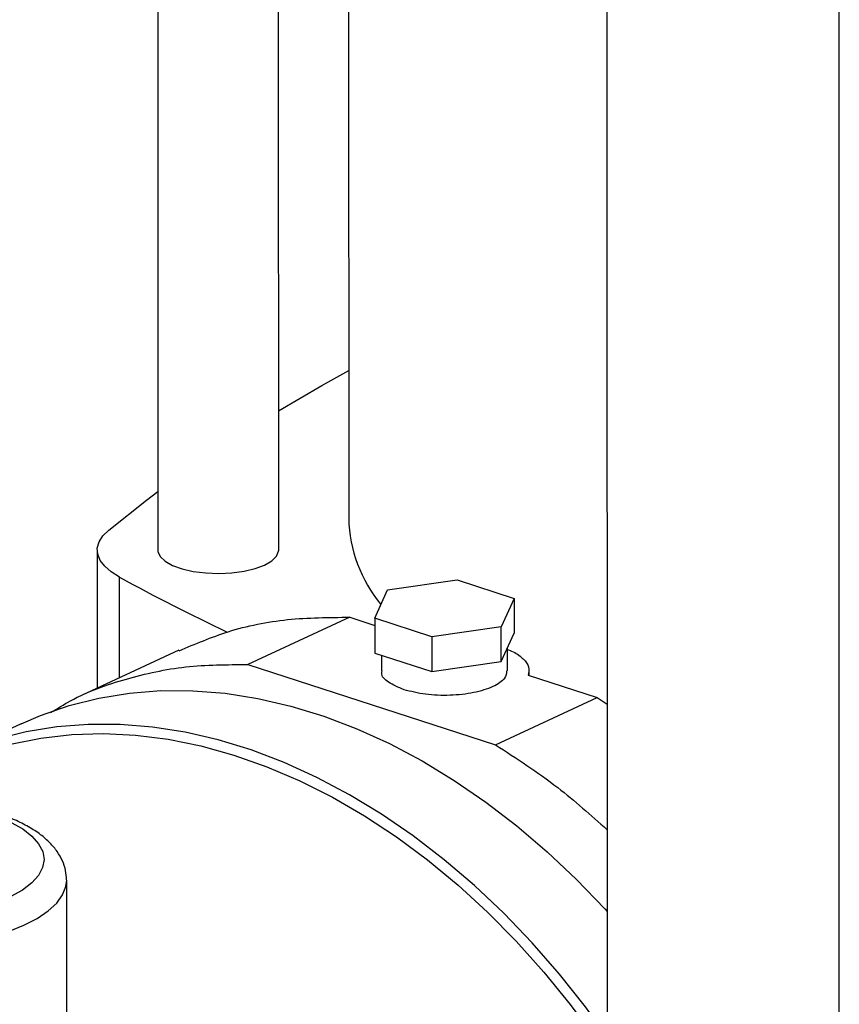
# Model space of a CAD drawing. Units: millimetres. Extents: x 4 to 416, y 4 to 293.
# Drawn here: x 298 to 304, y 197 to 204 of the extents above; entities that cross this region are included whole.
import ezdxf

# ---------------------------------------------------------------- set-up
doc = ezdxf.new("R2010")
doc.units = ezdxf.units.MM

msp = doc.modelspace()

# ---------------------------------------------------------------- linework, layer by layer
at = {"color": 7, "linetype": 'Continuous', "lineweight": 25}
for p, q in [((301.9733, 214.1126), (301.9798, 186.7106)), ((303.6782, 213.5701), (303.6847, 186.1571)), ((298.6711, 209.9429), (298.6734, 200.1116)), ((299.5623, 200.1118), (299.5601, 209.5459)), ((300.075, 209.3354), (300.0772, 200.3451)), ((298.2278, 200.1114), (298.228, 199.0947)), ((300.3626, 199.8187), (300.8747, 199.8917)), ((300.8747, 199.8917), (301.293, 199.7559)), ((300.2689, 199.61), (300.3626, 199.8187)), ((301.293, 199.7559), (301.1993, 199.5471)), ((301.293, 199.7559), (301.2931, 199.4999)), ((300.0844, 199.6172), (299.3362, 199.2692)), ((300.0844, 199.6172), (300.2689, 199.5573)), ((300.6873, 199.4742), (300.2689, 199.61)), ((300.2689, 199.61), (300.269, 199.354)), ((301.1993, 199.5471), (300.6873, 199.4742)), ((301.1994, 199.2912), (301.1993, 199.5471)), ((301.1994, 199.2912), (301.2931, 199.4999)), ((300.6873, 199.4742), (300.6873, 199.2182)), ((298.8291, 199.3742), (298.0809, 199.0263)), ((300.269, 199.354), (300.6873, 199.2182)), ((301.2441, 199.2222), (301.2441, 199.3908)), ((300.318, 199.3381), (300.318, 199.222)), ((300.6873, 199.2182), (301.1994, 199.2912)), ((299.3362, 199.2692), (301.1571, 198.6781)), ((301.4033, 199.189), (301.4033, 199.2224)), ((301.398, 199.1908), (301.9053, 199.0261)), ((301.1571, 198.6781), (301.9053, 199.0261)), ((301.9053, 199.0261), (301.9769, 198.9769)), ((297.6675, 198.8341), (297.1331, 198.5855)), ((298.0035, 196.4534), (298.0032, 197.682))]:
    msp.add_line(p, q, dxfattribs=at)
at = {"color": 8, "linetype": 'Continuous', "lineweight": 25}
msp.add_line((298.3925, 199.1712), (298.3923, 199.9113), dxfattribs=at)
at = {"color": 7, "linetype": 'Continuous', "lineweight": 25, "flags": 128}
for points in [[(299.562, 201.1362), (299.8806, 201.3229), (300.0769, 201.4324)], [(298.3124, 200.2586), (298.5906, 200.4791), (298.6733, 200.5413)], [(298.3923, 199.9113), (298.3307, 199.9502), (298.2828, 199.9919), (298.2495, 200.0356), (298.2313, 200.0807), (298.2286, 200.1264), (298.2414, 200.1718), (298.2695, 200.2161), (298.3124, 200.2586)], [(298.6734, 200.1116), (298.6743, 200.1009), (298.6905, 200.0641), (298.7268, 200.0295), (298.7814, 199.9988), (298.8517, 199.9733), (298.9344, 199.9544), (299.0257, 199.9427), (299.1213, 199.939), (299.2168, 199.9434), (299.3076, 199.9556), (299.3896, 199.9751), (299.4588, 200.001)], [(299.4588, 200.001), (299.5121, 200.0321), (299.547, 200.0669), (299.5618, 200.1038), (299.5623, 200.1118)], [(297.6675, 198.8341), (297.8097, 198.895), (298.0218, 198.9681), (298.2408, 199.0229), (298.4658, 199.0594), (298.6961, 199.0774), (298.9306, 199.0767), (299.1686, 199.0574), (299.4091, 199.0197), (299.6512, 198.9635), (299.894, 198.8892), (300.1365, 198.797), (300.378, 198.6872), (300.6173, 198.5603), (300.8537, 198.4168), (301.0863, 198.2572), (301.3141, 198.0822), (301.5362, 197.8922), (301.7519, 197.6882), (301.9604, 197.4709), (301.9772, 197.4524)], [(301.9774, 196.5312), (301.8178, 196.751), (301.6263, 196.9925), (301.4259, 197.2224), (301.2175, 197.4397), (301.0018, 197.6437), (300.7796, 197.8336), (300.5518, 198.0087), (300.3193, 198.1683), (300.0829, 198.3118), (299.8435, 198.4387), (299.6021, 198.5484), (299.3595, 198.6406), (299.1167, 198.715), (298.8746, 198.7711), (298.6341, 198.8089), (298.3961, 198.8282), (298.1616, 198.8288), (297.9314, 198.8109), (297.7063, 198.7744), (297.4873, 198.7195)], [(297.5906, 198.6835), (297.8129, 198.728), (298.0407, 198.7539), (298.2733, 198.7611), (298.5097, 198.7495), (298.7491, 198.7191), (298.9904, 198.6702), (299.2328, 198.6028), (299.4753, 198.5173), (299.7171, 198.414), (299.957, 198.2932), (300.1943, 198.1555), (300.428, 198.0013), (300.6571, 197.8313), (300.8809, 197.6461), (301.0984, 197.4465), (301.3089, 197.2332), (301.5114, 197.007), (301.7052, 196.7688), (301.8896, 196.5196), (301.9775, 196.392)]]:
    msp.add_lwpolyline(points, dxfattribs=at)
at = {"color": 8, "linetype": 'Continuous', "lineweight": 25, "flags": 128}
for points in [[(297.0167, 198.2601), (297.1152, 198.2471), (297.252, 198.2219), (297.3791, 198.19), (297.4941, 198.1517), (297.595, 198.1079), (297.6801, 198.0593), (297.7478, 198.0067), (297.7969, 197.951), (297.8267, 197.8934), (297.8365, 197.8347), (297.8261, 197.776), (297.7958, 197.7183), (297.7462, 197.6628), (297.6779, 197.6102), (297.5924, 197.5617), (297.491, 197.518), (297.3757, 197.4799), (297.2483, 197.448), (297.1112, 197.423), (296.9668, 197.4053)], [(297.0063, 197.1888), (297.1613, 197.2076), (297.3091, 197.2336), (297.4475, 197.2666), (297.5743, 197.306), (297.6875, 197.3511), (297.7855, 197.4014), (297.8666, 197.4561), (297.9297, 197.5142), (297.9737, 197.5749), (297.9981, 197.6372), (298.0032, 197.682)]]:
    msp.add_lwpolyline(points, dxfattribs=at)
at = {"color": 7, "linetype": 'Continuous', "lineweight": 25}
for centre, radius, start, end in [((301.1162, 200.3708), 1.0393, 181.41715, 219.4717), ((306.1379, 214.1352), 16.1961, 241.42963, 244.57283)]:
    msp.add_arc(centre, radius, start, end, dxfattribs=at)
for points, knots in [([(298.8307, 199.3705), (298.949, 199.4209), (299.2024, 199.5289), (299.6239, 199.6137), (299.9309, 199.616), (300.0844, 199.6172)], [0, 0, 0, 0, 0.304636, 0.652319, 1, 1, 1, 1]), ([(301.2404, 199.3826), (301.2563, 199.3764), (301.309, 199.3558), (301.3654, 199.3107), (301.4074, 199.2517), (301.4011, 199.2111), (301.398, 199.1908)], [0, 0, 0, 0, 0.125994, 0.417326, 0.708664, 1, 1, 1, 1]), ([(297.8868, 198.9155), (297.9345, 198.9456), (298.1069, 199.0544), (298.4393, 199.1706), (298.8748, 199.2675), (299.1824, 199.2686), (299.3362, 199.2692)], [0, 0, 0, 0, 0.113274, 0.408849, 0.704425, 1, 1, 1, 1]), ([(300.4841, 199.0841), (300.4432, 199.1012), (300.3613, 199.1355), (300.3122, 199.1881), (300.3223, 199.2166), (300.3242, 199.2218)], [0, 0, 0, 0, 0.449346, 0.89869, 1, 1, 1, 1]), ([(301.2379, 199.2226), (301.2363, 199.2043), (301.2325, 199.1623), (301.1442, 199.1039), (301.0015, 199.0586), (300.8238, 199.0386), (300.637, 199.045), (300.5351, 199.0711), (300.4841, 199.0841)], [0, 0, 0, 0, 0.134129, 0.307304, 0.480479, 0.653653, 0.826828, 1, 1, 1, 1]), ([(301.1571, 198.6781), (301.3113, 198.5787), (301.5935, 198.3967), (301.8574, 198.161), (301.9771, 198.0541)], [0, 0, 0, 0, 0.546367, 1, 1, 1, 1]), ([(298.0022, 197.6856), (298.001, 197.7084), (297.9984, 197.7568), (297.9736, 197.8273), (297.9347, 197.8956), (297.8807, 197.9596), (297.8108, 198.0201), (297.7242, 198.0766), (297.6219, 198.1279), (297.5066, 198.1726), (297.3812, 198.2103), (297.2476, 198.2407), (297.1229, 198.2624), (297.0411, 198.2709), (297.0081, 198.2743)], [0, 0, 0, 0, 0.065286, 0.138268, 0.212899, 0.292089, 0.377766, 0.4696, 0.564663, 0.659549, 0.753275, 0.845915, 0.93773, 1, 1, 1, 1])]:
    msp.add_open_spline(points, degree=3, knots=knots, dxfattribs=at)

doc.saveas('drawing.dxf')
